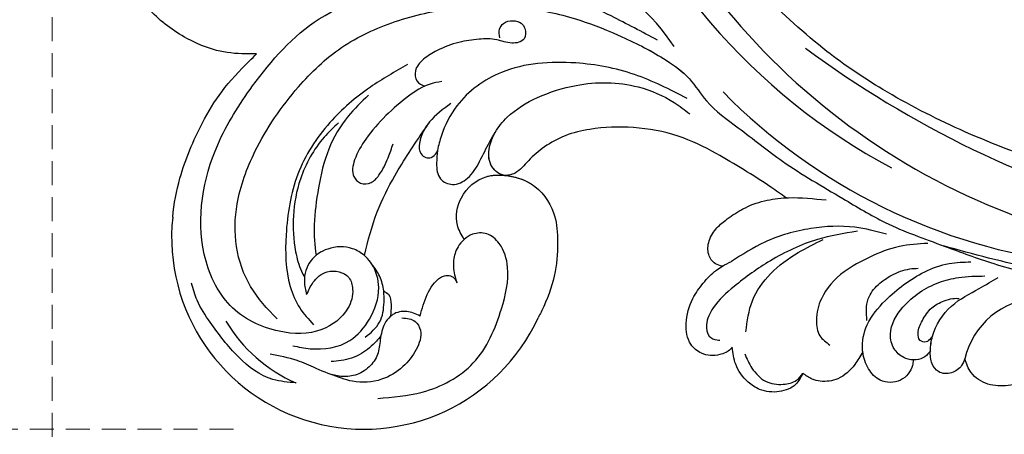
# Model space of a CAD drawing. Units: millimetres. Extents: x 707 to 4907, y 1912 to 3397.
# Drawn here: x 1329 to 1460, y 2284 to 2339 of the extents above; entities that cross this region are included whole.
import ezdxf

# ---------------------------------------------------------------- set-up
doc = ezdxf.new("R2010")
doc.units = ezdxf.units.MM
doc.linetypes.add('HIDDEN', pattern=[9.525, 6.35, -3.175])
doc.layers.add('A-04.尺寸標註', color=4, linetype='Continuous')
doc.layers.add('H-08.木作(細線)', color=8, linetype='Continuous')
doc.styles.add('新細明體', font='txt')
doc.dimstyles.new('5', dxfattribs={"dimtxt": 12.5, "dimasz": 3.75, "dimexe": 2.5, "dimexo": 2.5, "dimgap": 1.5, "dimtad": 2, "dimdec": 0, "dimtxsty": '新細明體', "dimblk": 'ARCHTICK', "dimcen": 5, "dimclrd": 8, "dimclre": 8, "dimclrt": 4, "dimadec": 0, "dimazin": 0, "dimtfac": 1, "dimtdec": 0, "dimtix": 1, "dimtmove": 2, "dimatfit": 3, "dimldrblk": 'OPEN90', "dimfxl": 1.25, "dimlwd": 9, "dimlwe": 9, "dimarcsym": 0})

# ---------------------------------------------------------------- blocks, each defined once
blk = doc.blocks.new('SE-21052L-d')
at = {"layer": 'H-08.木作(細線)', "ltscale": 0.2}
for centre, radius, start, end in [((16.07, 51.89), 91.04, 197.4765, 258.3598), ((7.62, 45.5), 83.32, 205.8717, 248.4713), ((7.62, 45.5), 83.32, 205.8717, 248.4713), ((-73.47, -35.67), 25.86, 39.1878, 73.6425), ((33.12, 102.48), 138.55, 240.0236, 261.4936), ((2.48, 35.9), 77.67, 231.1162, 269.7607), ((-0.06, -57.2), 10.44, 99.6195, 173.5177), ((-91.36, -49.1), 25.45, 180.5691, 341.7573), ((-92.11, -49.89), 20.32, 217.5061, 252.9343)]:
    blk.add_arc(centre, radius, start, end, dxfattribs=at)
for points, knots in [([(10.27, -30.76), (9.01, -30.61), (4.73, -30.1), (-3.63, -29), (-14.31, -26.2), (-24.6, -22.35), (-34.1, -17.44), (-42.43, -11.26), (-50.73, -4.3), (-57.8, 3.83), (-64.11, 12.3), (-68.39, 20.6), (-70.92, 28.49), (-72.78, 36.77), (-72.02, 46.03), (-69.93, 53.14), (-67.44, 55.7), (-67.08, 56.05)], [1.183486, 1.183486, 1.183486, 1.183486, 6.843507, 20.358205, 38.728875, 55.912928, 69.209018, 86.268603, 101.999296, 117.37136, 134.134601, 148.99092, 158.684581, 171.079114, 186.386777, 200.079456, 202.332566, 202.332566, 202.332566, 202.332566]), ([(10.27, -30.76), (9.01, -30.61), (4.73, -30.1), (-3.63, -29), (-14.31, -26.2), (-24.6, -22.35), (-34.1, -17.44), (-42.43, -11.26), (-50.73, -4.3), (-57.8, 3.83), (-64.11, 12.3), (-68.39, 20.6), (-70.92, 28.49), (-72.78, 36.77), (-72.02, 46.03), (-69.93, 53.14), (-67.44, 55.7), (-67.08, 56.05)], [1.183486, 1.183486, 1.183486, 1.183486, 6.843507, 20.358205, 38.728875, 55.912928, 69.209018, 86.268603, 101.999296, 117.37136, 134.134601, 148.99092, 158.684581, 171.079114, 186.386777, 200.079456, 202.332566, 202.332566, 202.332566, 202.332566]), ([(10.27, -30.76), (9.01, -30.61), (4.73, -30.1), (-3.63, -29), (-14.31, -26.2), (-24.6, -22.35), (-34.1, -17.44), (-42.43, -11.26), (-50.73, -4.3), (-57.8, 3.83), (-64.11, 12.3), (-68.39, 20.6), (-70.92, 28.49), (-72.78, 36.77), (-72.02, 46.03), (-69.93, 53.14), (-67.44, 55.7), (-67.08, 56.05)], [1.183486, 1.183486, 1.183486, 1.183486, 6.843507, 20.358205, 38.728875, 55.912928, 69.209018, 86.268603, 101.999296, 117.37136, 134.134601, 148.99092, 158.684581, 171.079114, 186.386777, 200.079456, 202.332566, 202.332566, 202.332566, 202.332566]), ([(-108.25, -26.61), (-109.55, -26.78), (-112.72, -27.14), (-117.91, -25.84), (-123.25, -22.72), (-127.37, -17.57), (-129.54, -11.46), (-129.46, -7.27), (-129.24, -5.36)], [1.052999, 1.052999, 1.052999, 1.052999, 6.874542, 15.238926, 24.315759, 34.000969, 44.021642, 52.517784, 52.517784, 52.517784, 52.517784]), ([(-108.25, -26.61), (-109.55, -26.78), (-112.72, -27.14), (-117.91, -25.84), (-123.25, -22.72), (-127.37, -17.57), (-129.54, -11.46), (-129.46, -7.27), (-129.24, -5.36)], [1.052999, 1.052999, 1.052999, 1.052999, 6.874542, 15.238926, 24.315759, 34.000969, 44.021642, 52.517784, 52.517784, 52.517784, 52.517784]), ([(-108.25, -26.61), (-109.55, -26.78), (-112.72, -27.14), (-117.91, -25.84), (-123.25, -22.72), (-127.37, -17.57), (-129.54, -11.46), (-129.46, -7.27), (-129.24, -5.36)], [1.052999, 1.052999, 1.052999, 1.052999, 6.874542, 15.238926, 24.315759, 34.000969, 44.021642, 52.517784, 52.517784, 52.517784, 52.517784]), ([(-98.01, -57.53), (-97.83, -56.96), (-97.4, -55.64), (-95.71, -53.73), (-92.74, -54.05), (-91.79, -56.44), (-92.28, -59.43), (-95.64, -62.64), (-101.69, -63.21), (-108.55, -60.75), (-113.88, -51.78), (-113.21, -40.62), (-107.97, -29.8), (-100.9, -19.57), (-87.39, -14.48), (-75.71, -14.06), (-68.97, -14.81), (-66.9, -15.04)], [0, 0, 0, 0, 1.787466, 4.171115, 7.106903, 8.71955, 11.32979, 15.806803, 21.448144, 28.787519, 36.408364, 51.00142, 60.062797, 72.568663, 87.132299, 101.231218, 107.470552, 107.470552, 107.470552, 107.470552]), ([(-98.01, -57.53), (-97.83, -56.96), (-97.4, -55.64), (-95.71, -53.73), (-92.74, -54.05), (-91.79, -56.44), (-92.28, -59.43), (-95.64, -62.64), (-101.69, -63.21), (-108.55, -60.75), (-113.88, -51.78), (-113.21, -40.62), (-107.97, -29.8), (-100.9, -19.57), (-87.39, -14.48), (-75.71, -14.06), (-68.97, -14.81), (-66.9, -15.04)], [0, 0, 0, 0, 1.787466, 4.171115, 7.106903, 8.71955, 11.32979, 15.806803, 21.448144, 28.787519, 36.408364, 51.00142, 60.062797, 72.568663, 87.132299, 101.231218, 107.470552, 107.470552, 107.470552, 107.470552]), ([(-55.71, -18.73), (-57.85, -17.89), (-62.81, -15.95), (-67.9, -14.25), (-70.85, -13.61)], [0, 0, 0, 0, 10.288593, 23.731388, 23.731388, 23.731388, 23.731388]), ([(-101.54, -61.19), (-102.98, -60), (-105.8, -57.57), (-108.3, -52.35), (-108.85, -46.08), (-106.95, -38.4), (-102.99, -30.9), (-97.41, -24.11), (-90.56, -20), (-82.58, -17.21), (-74.29, -16.18), (-66.69, -17.02), (-60.16, -18.81), (-55.03, -20.72), (-50.82, -23.09), (-48.06, -26.67), (-43.17, -29.28), (-36.94, -33.28), (-29.8, -36.33), (-22.44, -39.73), (-15.32, -41.34), (-7.76, -43.28), (-0.71, -44.11), (7.04, -44.45), (13.68, -44.33), (18.62, -44.37), (21.2, -44.69), (22.8, -45.89), (24.47, -45.42), (25.31, -44.32), (24.79, -42.8), (22.46, -42.37), (18.27, -43.57), (10.66, -43.23), (1.22, -43.43), (-7.71, -42.64), (-12.94, -41.8), (-14.97, -41.46)], [0, 0, 0, 0, 8.246768, 16.588405, 25.004942, 35.80148, 51.102996, 62.53475, 74.283446, 86.204232, 99.993534, 111.142209, 119.999693, 129.929281, 135.747189, 141.214736, 149.44661, 160.402362, 174.345444, 183.92633, 196.439119, 206.7614, 218.648939, 227.931557, 241.363257, 248.006511, 250.367665, 252.718494, 255.565278, 257.223494, 259.234687, 261.448415, 266.980454, 278.6872, 294.874226, 309.266146, 318.472123, 318.472123, 318.472123, 318.472123]), ([(-101.54, -61.19), (-102.98, -60), (-105.8, -57.57), (-108.3, -52.35), (-108.85, -46.08), (-106.95, -38.4), (-102.99, -30.9), (-97.41, -24.11), (-90.56, -20), (-82.58, -17.21), (-74.29, -16.18), (-66.69, -17.02), (-60.16, -18.81), (-55.04, -20.72), (-51.92, -22.47), (-50.94, -23.32)], [0, 0, 0, 0, 8.246768, 16.588405, 25.004942, 35.80148, 51.102996, 62.53475, 74.283446, 86.204232, 99.993534, 111.142209, 119.999693, 129.929281, 135.700853, 135.700853, 135.700853, 135.700853]), ([(-76.49, -20.8), (-76.6, -20.43), (-76.79, -19.75), (-76.22, -18.65), (-75.07, -18.27), (-73.9, -18.42), (-73.14, -19.31), (-73.02, -20.88), (-75.02, -21.55), (-76.93, -20.95), (-79.34, -21.29), (-81.94, -21.99), (-84.33, -23.2), (-86.2, -24.64), (-87.3, -26.21), (-86.89, -27.89), (-86.03, -28.2), (-85.61, -28.31)], [0, 0, 0, 0, 1.658203, 3.059572, 5.009876, 6.703587, 7.97091, 9.985096, 12.540545, 15.582319, 19.045558, 23.058977, 27.647182, 30.826663, 33.61862, 35.620354, 37.448745, 37.448745, 37.448745, 37.448745]), ([(-50.91, -25.95), (-53.32, -25.05), (-58.21, -23.22), (-66.76, -22.63), (-75.32, -24.2), (-80.98, -29.33), (-82.63, -33.78), (-82.93, -35.89), (-82.96, -36.57)], [0, 0, 0, 0, 11.379695, 23.171866, 37.88117, 48.826769, 55.448859, 58.484085, 58.484085, 58.484085, 58.484085]), ([(-88.21, -25.71), (-89.76, -26.86), (-93.23, -29.41), (-98.04, -34.56), (-101.56, -41.75), (-101.86, -49.55), (-101.04, -55.65), (-98.89, -59.45), (-97.37, -60.76), (-96.64, -61.39)], [0, 0, 0, 0, 5.786827, 12.909203, 20.968112, 29.136283, 36.015411, 39.118553, 41.987604, 41.987604, 41.987604, 41.987604]), ([(-75.66, -33.33), (-75.32, -32.55), (-73.97, -30.43), (-70.55, -27.85), (-64.93, -25.3), (-58.48, -24.62), (-53.28, -26.18), (-51.07, -27.51), (-50.34, -27.94)], [72.445338, 72.445338, 72.445338, 72.445338, 76.180593, 83.273015, 91.257756, 103.515589, 111.215607, 114.985048, 114.985048, 114.985048, 114.985048]), ([(-116.81, -49.36), (-116.87, -47.61), (-116.5, -43.2), (-114.83, -37.41), (-112.31, -31.84), (-109.94, -28.73), (-108.52, -26.95), (-108.25, -26.61)], [154.015127, 154.015127, 154.015127, 154.015127, 161.78847, 173.523685, 180.743425, 188.893524, 190.857083, 190.857083, 190.857083, 190.857083]), ([(-116.81, -49.36), (-116.87, -47.61), (-116.5, -43.2), (-114.83, -37.41), (-112.31, -31.84), (-109.94, -28.73), (-108.52, -26.95), (-108.25, -26.61)], [154.015127, 154.015127, 154.015127, 154.015127, 161.78847, 173.523685, 180.743425, 188.893524, 190.857083, 190.857083, 190.857083, 190.857083]), ([(-116.81, -49.36), (-116.87, -47.61), (-116.5, -43.2), (-114.83, -37.41), (-112.31, -31.84), (-109.94, -28.73), (-108.52, -26.95), (-108.25, -26.61)], [154.015127, 154.015127, 154.015127, 154.015127, 161.78847, 173.523685, 180.743425, 188.893524, 190.857083, 190.857083, 190.857083, 190.857083]), ([(-83.44, -27.46), (-83.95, -27.6), (-85.52, -28.05), (-87.83, -29.99), (-90.38, -32.74), (-92.51, -35.87), (-93.8, -38.67), (-94.01, -41.13), (-92.6, -42.26), (-91.1, -41.95), (-90.03, -40.4), (-89.36, -38.51), (-89.05, -37.01), (-88.93, -36.37)], [0, 0, 0, 0, 1.583511, 4.867479, 8.821277, 12.897589, 16.054473, 18.259413, 19.495925, 20.883, 22.294456, 24.931076, 26.890312, 26.890312, 26.890312, 26.890312]), ([(-92.91, -30.35), (-93.74, -31.35), (-95.64, -33.65), (-97.58, -38.09), (-98.14, -43.18), (-98.22, -47.97), (-97.72, -50.93), (-97.37, -52.24)], [0, 0, 0, 0, 5.751799, 13.267554, 21.137238, 28.473612, 34.491768, 34.491768, 34.491768, 34.491768]), ([(-81.95, -30.22), (-82.87, -31.07), (-84.55, -32.64), (-85.61, -35.28), (-85.36, -37.22), (-84.44, -37.77), (-83.59, -37.65), (-83.1, -37.1), (-82.99, -36.68), (-82.96, -36.57)], [0, 0, 0, 0, 3.709203, 6.835356, 8.258832, 9.051847, 9.757105, 10.694104, 11.041821, 11.041821, 11.041821, 11.041821]), ([(-81.95, -30.22), (-82.87, -31.07), (-84.1, -32.22), (-84.9, -33.69), (-85.06, -34.09)], [0, 0, 0, 0, 5.509532, 7.426267, 7.426267, 7.426267, 7.426267]), ([(-36.38, -37.53), (-37.1, -37.13), (-39.08, -36.04), (-42.39, -34.47), (-46.64, -32.52), (-51.62, -30.77), (-57.47, -30.38), (-62.5, -31.14), (-66.39, -32.54), (-68.94, -34.36), (-70.85, -36.39), (-72.03, -38.39), (-74.14, -39.14), (-76.08, -37.74), (-76.33, -35.43), (-75.93, -33.98), (-75.66, -33.33)], [0.901972, 0.901972, 0.901972, 0.901972, 4.583952, 10.978698, 17.185396, 25.439982, 34.358348, 42.977377, 47.96308, 52.634568, 56.796263, 60.372045, 62.663519, 65.901049, 69.331149, 72.445338, 72.445338, 72.445338, 72.445338]), ([(-36.38, -37.53), (-37.1, -37.13), (-39.08, -36.04), (-42.39, -34.47), (-46.64, -32.52), (-51.62, -30.77), (-57.47, -30.38), (-62.5, -31.14), (-66.39, -32.54), (-68.94, -34.36), (-70.85, -36.39), (-72.03, -38.39), (-74.14, -39.14), (-76.08, -37.74), (-76.33, -35.43), (-75.93, -33.98), (-75.66, -33.33)], [0.901972, 0.901972, 0.901972, 0.901972, 4.583952, 10.978698, 17.185396, 25.439982, 34.358348, 42.977377, 47.96308, 52.634568, 56.796263, 60.372045, 62.663519, 65.901049, 69.331149, 72.445338, 72.445338, 72.445338, 72.445338]), ([(-36.38, -37.53), (-37.1, -37.13), (-39.08, -36.04), (-42.39, -34.47), (-46.64, -32.52), (-51.62, -30.77), (-57.47, -30.38), (-62.5, -31.14), (-66.39, -32.54), (-68.94, -34.36), (-70.85, -36.39), (-71.89, -38.15), (-72.86, -38.64), (-73.1, -38.72)], [0.901972, 0.901972, 0.901972, 0.901972, 4.583952, 10.978698, 17.185396, 25.439982, 34.358348, 42.977377, 47.96308, 52.634568, 56.796263, 60.372045, 61.45322, 61.45322, 61.45322, 61.45322]), ([(-82.96, -36.57), (-82.98, -37.13), (-82.95, -38.42), (-82.52, -40.42), (-80.29, -41.13), (-78.28, -39.76), (-77.19, -37.34), (-76.46, -35.09), (-75.85, -33.76), (-75.66, -33.33)], [58.484085, 58.484085, 58.484085, 58.484085, 60.971042, 64.165361, 66.721347, 69.910306, 73.999137, 78.401994, 80.50052, 80.50052, 80.50052, 80.50052]), ([(-82.96, -36.57), (-82.98, -37.13), (-82.95, -38.42), (-82.52, -40.42), (-80.29, -41.13), (-78.28, -39.76), (-77.19, -37.34), (-76.46, -35.09), (-75.85, -33.76), (-75.66, -33.33)], [58.484085, 58.484085, 58.484085, 58.484085, 60.971042, 64.165361, 66.721347, 69.910306, 73.999137, 78.401994, 80.50052, 80.50052, 80.50052, 80.50052]), ([(-82.96, -36.57), (-82.98, -37.13), (-82.95, -38.42), (-82.52, -40.42), (-80.29, -41.13), (-78.28, -39.76), (-77.19, -37.34), (-76.46, -35.09), (-75.85, -33.76), (-75.66, -33.33)], [58.484085, 58.484085, 58.484085, 58.484085, 60.971042, 64.165361, 66.721347, 69.910306, 73.999137, 78.401994, 80.50052, 80.50052, 80.50052, 80.50052]), ([(-74.35, -38.75), (-74.91, -38.57), (-76.09, -37.59), (-76.33, -35.43), (-75.93, -33.98), (-75.66, -33.33)], [63.331192, 63.331192, 63.331192, 63.331192, 65.901049, 69.331149, 72.445338, 72.445338, 72.445338, 72.445338]), ([(-96.42, -34.43), (-97, -35.13), (-98.94, -37.45), (-100.8, -41.91), (-101.12, -47.31), (-100.44, -51.43), (-99.39, -54.04), (-98.72, -55.03), (-98.55, -55.27)], [0, 0, 0, 0, 4.008709, 13.477984, 20.83802, 27.909587, 31.9186, 33.229663, 33.229663, 33.229663, 33.229663]), ([(-91.01, -51.52), (-90.75, -49.52), (-90.23, -45.76), (-88.07, -39.93), (-86.16, -36.22), (-85.06, -34.09)], [0.728491, 0.728491, 0.728491, 0.728491, 9.670646, 17.587441, 28.265572, 28.265572, 28.265572, 28.265572]), ([(-91.01, -51.52), (-90.75, -49.52), (-90.23, -45.76), (-88.07, -39.93), (-86.16, -36.22), (-85.06, -34.09)], [0.728491, 0.728491, 0.728491, 0.728491, 9.670646, 17.587441, 28.265572, 28.265572, 28.265572, 28.265572]), ([(-91.01, -51.52), (-90.75, -49.52), (-90.23, -45.76), (-88.07, -39.93), (-86.16, -36.22), (-85.06, -34.09)], [0.728491, 0.728491, 0.728491, 0.728491, 9.670646, 17.587441, 28.265572, 28.265572, 28.265572, 28.265572]), ([(-85.06, -34.09), (-85.3, -34.66), (-85.55, -35.75), (-85.36, -37.22), (-84.44, -37.77), (-83.59, -37.65), (-83.1, -37.1), (-82.99, -36.68), (-82.96, -36.57)], [7.426267, 7.426267, 7.426267, 7.426267, 10.15302, 12.267405, 13.445324, 14.492892, 15.884681, 16.401168, 16.401168, 16.401168, 16.401168]), ([(-85.06, -34.09), (-85.3, -34.66), (-85.55, -35.75), (-85.36, -37.22), (-84.44, -37.77), (-83.59, -37.65), (-83.1, -37.1), (-82.99, -36.68), (-82.96, -36.57)], [7.426267, 7.426267, 7.426267, 7.426267, 10.15302, 12.267405, 13.445324, 14.492892, 15.884681, 16.401168, 16.401168, 16.401168, 16.401168]), ([(-43.73, -47.5), (-44.06, -47.47), (-44.89, -47.34), (-45.95, -46.14), (-45.99, -44.26), (-45.17, -42.51), (-43.66, -41.05), (-41.82, -39.45), (-39.28, -38.19), (-37.34, -37.69), (-36.38, -37.53)], [0.369686, 0.369686, 0.369686, 0.369686, 1.852608, 4.061523, 6.76856, 9.778302, 12.440145, 16.076958, 20.602571, 24.937885, 24.937885, 24.937885, 24.937885]), ([(-43.73, -47.5), (-44.06, -47.47), (-44.89, -47.34), (-45.95, -46.14), (-45.99, -44.26), (-45.17, -42.51), (-43.66, -41.05), (-41.82, -39.45), (-39.28, -38.19), (-37.34, -37.69), (-36.38, -37.53)], [0.369686, 0.369686, 0.369686, 0.369686, 1.852608, 4.061523, 6.76856, 9.778302, 12.440145, 16.076958, 20.602571, 24.937885, 24.937885, 24.937885, 24.937885]), ([(-43.73, -47.5), (-44.06, -47.47), (-44.89, -47.34), (-45.95, -46.14), (-45.99, -44.26), (-45.17, -42.51), (-43.66, -41.05), (-41.82, -39.45), (-39.28, -38.19), (-37.34, -37.69), (-36.38, -37.53)], [0.369686, 0.369686, 0.369686, 0.369686, 1.852608, 4.061523, 6.76856, 9.778302, 12.440145, 16.076958, 20.602571, 24.937885, 24.937885, 24.937885, 24.937885]), ([(-36.38, -37.53), (-36.28, -37.52), (-34.53, -37.24), (-32.75, -37.23), (-31.07, -37.21)], [24.937885, 24.937885, 24.937885, 24.937885, 25.375609, 32.842785, 32.842785, 32.842785, 32.842785]), ([(-78.13, -47.88), (-78.55, -47.31), (-79.71, -45.74), (-79.47, -42.05), (-76.88, -39.19), (-73.35, -38.68), (-69.63, -39.31), (-66.6, -42.47), (-65.7, -46.65), (-65.44, -50.9), (-66.26, -54.5), (-66.99, -56.55), (-67.2, -57.07)], [0, 0, 0, 0, 3.104158, 8.537111, 14.927731, 18.53282, 24.021804, 31.232935, 36.300478, 42.878333, 50.065661, 52.555377, 52.555377, 52.555377, 52.555377]), ([(-78.13, -47.88), (-78.55, -47.31), (-79.71, -45.74), (-79.47, -42.05), (-76.88, -39.19), (-73.35, -38.68), (-69.63, -39.31), (-66.6, -42.47), (-65.7, -46.65), (-65.44, -50.9), (-66.26, -54.5), (-66.99, -56.55), (-67.2, -57.07)], [0, 0, 0, 0, 3.104158, 8.537111, 14.927731, 18.53282, 24.021804, 31.232935, 36.300478, 42.878333, 50.065661, 52.555377, 52.555377, 52.555377, 52.555377]), ([(-78.13, -47.88), (-78.55, -47.31), (-79.71, -45.74), (-79.47, -42.05), (-77.01, -39.34), (-74.97, -38.92), (-74.33, -38.87)], [0, 0, 0, 0, 3.104158, 8.537111, 14.927731, 17.722531, 17.722531, 17.722531, 17.722531]), ([(-73.08, -38.85), (-72.06, -38.91), (-69.45, -39.49), (-66.6, -42.47), (-65.7, -46.65), (-65.44, -50.9), (-66.26, -54.5), (-66.99, -56.55), (-67.2, -57.07)], [19.566051, 19.566051, 19.566051, 19.566051, 24.021804, 31.232935, 36.300478, 42.878333, 50.065661, 52.555377, 52.555377, 52.555377, 52.555377]), ([(-22.65, -40.78), (-24.07, -40.58), (-27.41, -40.12), (-32.9, -41.03), (-38.31, -43.24), (-41.29, -45.65), (-42.62, -46.73)], [0, 0, 0, 0, 4.269432, 10.075473, 16.455239, 21.555876, 21.555876, 21.555876, 21.555876]), ([(-26.51, -40.85), (-28.24, -41.35), (-32.18, -42.47), (-37.38, -45.73), (-41.49, -49.46), (-44.25, -52.57), (-45.13, -55.11), (-44.67, -56.99), (-43.57, -57.31), (-43.07, -57.28), (-42.95, -57.28)], [0, 0, 0, 0, 5.396245, 12.24441, 18.131179, 22.092165, 24.514729, 26.031868, 27.199217, 27.549766, 27.549766, 27.549766, 27.549766]), ([(-26.51, -40.85), (-28.24, -41.35), (-32.18, -42.47), (-37.38, -45.73), (-41.49, -49.46), (-44.25, -52.57), (-45.13, -55.11), (-44.67, -56.99), (-43.57, -57.31), (-43.07, -57.28), (-42.95, -57.28)], [0, 0, 0, 0, 5.396245, 12.24441, 18.131179, 22.092165, 24.514729, 26.031868, 27.199217, 27.549766, 27.549766, 27.549766, 27.549766]), ([(-17.06, -41.39), (-18.31, -41.6), (-20.95, -42.04), (-24.45, -44), (-27.98, -46.36), (-30.33, -49.65), (-30.74, -52.89), (-30.11, -55.27), (-28.93, -55.94), (-28.39, -56.25)], [0, 0, 0, 0, 3.779524, 7.961502, 11.884691, 16.539555, 19.459391, 21.556515, 23.378988, 23.378988, 23.378988, 23.378988]), ([(-17.06, -41.39), (-18.31, -41.6), (-20.95, -42.04), (-24.45, -44), (-27.98, -46.36), (-30.33, -49.65), (-30.74, -52.89), (-30.11, -55.27), (-28.93, -55.94), (-28.39, -56.25)], [0, 0, 0, 0, 3.779524, 7.961502, 11.884691, 16.539555, 19.459391, 21.556515, 23.378988, 23.378988, 23.378988, 23.378988]), ([(-39.65, -55.76), (-39.63, -54.35), (-39.6, -51.48), (-37.41, -47.5), (-34.25, -44.66), (-31.93, -43.14), (-30.89, -42.46)], [0, 0, 0, 0, 4.187738, 8.499962, 13.11732, 16.840416, 16.840416, 16.840416, 16.840416]), ([(-23.97, -56.66), (-23.99, -56.56), (-24.25, -55.37), (-24.01, -52.7), (-21.4, -48.79), (-18.01, -45.56), (-14.16, -43.58), (-12.05, -43.3), (-11.09, -43.17)], [15.771874, 15.771874, 15.771874, 15.771874, 16.189839, 21.175643, 27.147636, 36.725687, 41.822292, 46.126732, 46.126732, 46.126732, 46.126732]), ([(-23.91, -52.44), (-24.08, -51.47), (-24.4, -49.72), (-23.06, -47.5), (-21.28, -45.99), (-19.51, -45.06), (-18.31, -44.86), (-17.94, -44.8)], [0, 0, 0, 0, 2.851245, 5.152099, 7.342459, 9.864089, 10.99241, 10.99241, 10.99241, 10.99241]), ([(-17.21, -56.95), (-17.65, -56.98), (-18.67, -56.81), (-20.1, -55.81), (-21, -53.24), (-19.27, -49.38), (-16.01, -46.64), (-12.24, -45.22), (-10.19, -44.96), (-9.04, -44.81)], [3.987995, 3.987995, 3.987995, 3.987995, 5.90725, 8.455809, 11.378668, 17.254079, 25.84593, 29.846398, 35.026891, 35.026891, 35.026891, 35.026891]), ([(-15.09, -55.48), (-15.09, -55.48), (-15.15, -54.83), (-15.07, -52.6), (-13.36, -49.05), (-9.96, -46.86), (-8.06, -45.38), (-7.3, -44.79)], [11.026792, 11.026792, 11.026792, 11.026792, 11.053441, 13.920307, 20.951231, 27.40262, 31.692464, 31.692464, 31.692464, 31.692464]), ([(-87.09, -70.12), (-85.14, -69.73), (-80.64, -68.85), (-74.2, -64.45), (-72.12, -57.3), (-71.47, -51.59), (-72.94, -48.03), (-75.11, -46.58), (-76.98, -46.88), (-77.84, -47.55), (-78.13, -47.88)], [0, 0, 0, 0, 8.839558, 20.413303, 32.430845, 40.711372, 45.66368, 48.757656, 51.558589, 53.463818, 53.463818, 53.463818, 53.463818]), ([(-78.13, -47.88), (-78.41, -48.2), (-79, -49.12), (-79.35, -50.91), (-78.93, -52.53), (-78.54, -53.45), (-78.43, -53.7)], [53.463818, 53.463818, 53.463818, 53.463818, 55.322468, 58.150144, 61.379058, 62.603276, 62.603276, 62.603276, 62.603276]), ([(-78.13, -47.88), (-78.41, -48.2), (-79, -49.12), (-79.35, -50.91), (-78.93, -52.53), (-78.54, -53.45), (-78.43, -53.7)], [53.463818, 53.463818, 53.463818, 53.463818, 55.322468, 58.150144, 61.379058, 62.603276, 62.603276, 62.603276, 62.603276]), ([(-78.13, -47.88), (-78.41, -48.2), (-79, -49.12), (-79.35, -50.91), (-78.93, -52.53), (-78.54, -53.45), (-78.43, -53.7)], [53.463818, 53.463818, 53.463818, 53.463818, 55.322468, 58.150144, 61.379058, 62.603276, 62.603276, 62.603276, 62.603276]), ([(-41.22, -58.02), (-41.27, -58.11), (-41.62, -58.64), (-42.96, -59.43), (-45.03, -59.55), (-47.14, -58.18), (-47.86, -55.37), (-47.4, -52.45), (-46.05, -49.99), (-44.86, -48.41), (-43.98, -47.69), (-43.73, -47.5)], [2.176905, 2.176905, 2.176905, 2.176905, 2.663472, 5.067219, 8.660042, 11.397156, 15.562634, 20.685931, 24.321733, 27.960173, 29.391805, 29.391805, 29.391805, 29.391805]), ([(-41.22, -58.02), (-41.27, -58.11), (-41.62, -58.64), (-42.96, -59.43), (-45.03, -59.55), (-47.14, -58.18), (-47.86, -55.37), (-47.4, -52.45), (-46.05, -49.99), (-44.86, -48.41), (-43.98, -47.69), (-43.73, -47.5)], [2.176905, 2.176905, 2.176905, 2.176905, 2.663472, 5.067219, 8.660042, 11.397156, 15.562634, 20.685931, 24.321733, 27.960173, 29.391805, 29.391805, 29.391805, 29.391805]), ([(-41.22, -58.02), (-41.27, -58.11), (-41.62, -58.64), (-42.96, -59.43), (-45.03, -59.55), (-47.14, -58.18), (-47.86, -55.37), (-47.4, -52.45), (-46.05, -49.99), (-44.86, -48.41), (-43.98, -47.69), (-43.73, -47.5)], [2.176905, 2.176905, 2.176905, 2.176905, 2.663472, 5.067219, 8.660042, 11.397156, 15.562634, 20.685931, 24.321733, 27.960173, 29.391805, 29.391805, 29.391805, 29.391805]), ([(-15.01, -53.49), (-15.09, -53.6), (-15.16, -53.71), (-15.23, -53.82), (-15.39, -54.05), (-15.71, -54.53), (-16.79, -54.37), (-17.11, -53.04), (-16.61, -51.52), (-15.74, -49.75), (-14.27, -48.77), (-13.05, -48.22), (-12.37, -48.17), (-12.08, -48.15)], [-0.544099, -0.544099, -0.544099, -0.544099, 0, 0, 0, 1.191422, 2.408115, 3.862672, 6.494977, 9.597994, 12.389445, 14.185139, 15.443778, 15.443778, 15.443778, 15.443778]), ([(-91.01, -51.52), (-91.51, -51.18), (-93.1, -50.46), (-95.88, -50.88), (-98.29, -52.88), (-98.76, -55.53), (-98.22, -56.97), (-98.01, -57.53)], [30.638455, 30.638455, 30.638455, 30.638455, 33.291529, 38.195866, 42.279439, 46.499793, 49.114181, 49.114181, 49.114181, 49.114181]), ([(-91.01, -51.52), (-91.51, -51.18), (-93.1, -50.46), (-95.88, -50.88), (-98.29, -52.88), (-98.76, -55.53), (-98.22, -56.97), (-98.01, -57.53)], [30.638455, 30.638455, 30.638455, 30.638455, 33.291529, 38.195866, 42.279439, 46.499793, 49.114181, 49.114181, 49.114181, 49.114181]), ([(-89.89, -52.54), (-89.96, -52.46), (-90.29, -52.08), (-90.68, -51.74), (-91.01, -51.52)], [28.425788, 28.425788, 28.425788, 28.425788, 28.898393, 30.638455, 30.638455, 30.638455, 30.638455]), ([(-89.89, -52.54), (-89.96, -52.46), (-90.29, -52.08), (-90.68, -51.74), (-91.01, -51.52)], [28.425788, 28.425788, 28.425788, 28.425788, 28.898393, 30.638455, 30.638455, 30.638455, 30.638455]), ([(-89.89, -52.54), (-89.96, -52.46), (-90.29, -52.08), (-90.68, -51.74), (-91.01, -51.52)], [28.425788, 28.425788, 28.425788, 28.425788, 28.898393, 30.638455, 30.638455, 30.638455, 30.638455]), ([(0.89, -52), (1.01, -52.4), (1.41, -53.75), (0.68, -56.19), (-1.59, -58.07), (-4.25, -58.95), (-7.03, -59.24), (-9.44, -58.06), (-10.14, -56.63), (-10.43, -56.02)], [0, 0, 0, 0, 1.251083, 4.183362, 6.938625, 9.816232, 12.481141, 15.172528, 17.175337, 17.175337, 17.175337, 17.175337]), ([(0.89, -52), (1.01, -52.4), (1.41, -53.75), (0.68, -56.19), (-1.59, -58.07), (-4.25, -58.95), (-7.03, -59.24), (-9.44, -58.06), (-10.14, -56.63), (-10.43, -56.02)], [0, 0, 0, 0, 1.251083, 4.183362, 6.938625, 9.816232, 12.481141, 15.172528, 17.175337, 17.175337, 17.175337, 17.175337]), ([(0.89, -52), (1.01, -52.4), (1.41, -53.75), (0.68, -56.19), (-1.59, -58.07), (-4.25, -58.95), (-7.03, -59.24), (-9.44, -58.06), (-10.14, -56.63), (-10.43, -56.02)], [0, 0, 0, 0, 1.251083, 4.183362, 6.938625, 9.816232, 12.481141, 15.172528, 17.175337, 17.175337, 17.175337, 17.175337]), ([(-99.07, -64.48), (-98.29, -64.55), (-95.74, -64.78), (-91.65, -63.68), (-89.09, -59.75), (-88.18, -55.88), (-89.2, -53.39), (-89.89, -52.54)], [0, 0, 0, 0, 3.498319, 11.462753, 17.149396, 23.616232, 28.425788, 28.425788, 28.425788, 28.425788]), ([(-87.93, -55.89), (-88.08, -55.23), (-88.54, -54), (-89.44, -53.02), (-89.89, -52.54)], [10.279814, 10.279814, 10.279814, 10.279814, 13.242101, 16.138846, 16.138846, 16.138846, 16.138846]), ([(-87.93, -55.89), (-88.08, -55.23), (-88.54, -54), (-89.44, -53.02), (-89.89, -52.54)], [10.279814, 10.279814, 10.279814, 10.279814, 13.242101, 16.138846, 16.138846, 16.138846, 16.138846]), ([(-87.93, -55.89), (-88.08, -55.23), (-88.54, -54), (-89.44, -53.02), (-89.89, -52.54)], [10.279814, 10.279814, 10.279814, 10.279814, 13.242101, 16.138846, 16.138846, 16.138846, 16.138846]), ([(-82.75, -58.64), (-82.6, -57.65), (-82.31, -55.73), (-81.31, -53.66), (-80.11, -52.88), (-79.36, -52.83), (-78.71, -53.17), (-78.51, -53.55), (-78.43, -53.7)], [0, 0, 0, 0, 3.017416, 5.873121, 6.436805, 7.239057, 8.004935, 8.507893, 8.507893, 8.507893, 8.507893]), ([(-82.75, -58.64), (-82.6, -57.65), (-82.31, -55.73), (-81.31, -53.66), (-80.11, -52.88), (-79.36, -52.83), (-78.71, -53.17), (-78.51, -53.55), (-78.43, -53.7)], [0, 0, 0, 0, 3.017416, 5.873121, 6.436805, 7.239057, 8.004935, 8.507893, 8.507893, 8.507893, 8.507893]), ([(-82.75, -58.64), (-82.6, -57.65), (-82.31, -55.73), (-81.31, -53.66), (-80.11, -52.88), (-79.36, -52.83), (-78.71, -53.17), (-78.51, -53.55), (-78.43, -53.7)], [0, 0, 0, 0, 3.017416, 5.873121, 6.436805, 7.239057, 8.004935, 8.507893, 8.507893, 8.507893, 8.507893]), ([(-15.09, -55.48), (-15.09, -55.48), (-15.15, -54.83), (-15.12, -54.16), (-15.02, -53.51), (-15.01, -53.49)], [11.026792, 11.026792, 11.026792, 11.026792, 11.053441, 13.920307, 13.99143, 13.99143, 13.99143, 13.99143]), ([(-15.09, -55.48), (-15.09, -55.48), (-15.15, -54.83), (-15.12, -54.16), (-15.02, -53.51), (-15.01, -53.49)], [11.026792, 11.026792, 11.026792, 11.026792, 11.053441, 13.920307, 13.99143, 13.99143, 13.99143, 13.99143]), ([(-89.66, -62.26), (-88.99, -61.57), (-87.68, -60.21), (-87.63, -57.79), (-87.82, -56.37), (-87.93, -55.89)], [0, 0, 0, 0, 4.102989, 8.133918, 10.279814, 10.279814, 10.279814, 10.279814]), ([(-87.93, -55.89), (-87.68, -55.99), (-86.98, -56.29), (-86.7, -57.66), (-86.64, -58.65), (-86.67, -59.15)], [0.067645, 0.067645, 0.067645, 0.067645, 1.206698, 3.358467, 5.613061, 5.613061, 5.613061, 5.613061]), ([(-87.93, -55.89), (-87.68, -55.99), (-86.98, -56.29), (-86.7, -57.66), (-86.64, -58.65), (-86.67, -59.15)], [0.067645, 0.067645, 0.067645, 0.067645, 1.206698, 3.358467, 5.613061, 5.613061, 5.613061, 5.613061]), ([(-87.93, -55.89), (-87.68, -55.99), (-86.98, -56.29), (-86.7, -57.66), (-86.64, -58.65), (-86.67, -59.15)], [0.067645, 0.067645, 0.067645, 0.067645, 1.206698, 3.358467, 5.613061, 5.613061, 5.613061, 5.613061]), ([(-15.09, -55.48), (-15.28, -55.79), (-15.68, -56.46), (-16.54, -56.86), (-17.08, -56.94), (-17.21, -56.95)], [0, 0, 0, 0, 1.576291, 3.399948, 3.987995, 3.987995, 3.987995, 3.987995]), ([(-15.09, -55.48), (-15.28, -55.79), (-15.68, -56.46), (-16.54, -56.86), (-17.08, -56.94), (-17.21, -56.95)], [0, 0, 0, 0, 1.576291, 3.399948, 3.987995, 3.987995, 3.987995, 3.987995]), ([(-15.09, -55.48), (-15.28, -55.79), (-15.68, -56.46), (-16.54, -56.86), (-17.08, -56.94), (-17.21, -56.95)], [0, 0, 0, 0, 1.576291, 3.399948, 3.987995, 3.987995, 3.987995, 3.987995]), ([(-10.43, -56.02), (-10.52, -56.34), (-10.74, -57.19), (-11.91, -58.24), (-13.68, -58.38), (-14.86, -57.1), (-15.05, -56.07), (-15.09, -55.48)], [0, 0, 0, 0, 1.441043, 3.900709, 6.459888, 8.434693, 11.026792, 11.026792, 11.026792, 11.026792]), ([(-10.43, -56.02), (-10.52, -56.34), (-10.74, -57.19), (-11.91, -58.24), (-13.68, -58.38), (-14.86, -57.1), (-15.05, -56.07), (-15.09, -55.48)], [0, 0, 0, 0, 1.441043, 3.900709, 6.459888, 8.434693, 11.026792, 11.026792, 11.026792, 11.026792]), ([(-10.43, -56.02), (-10.52, -56.34), (-10.74, -57.19), (-11.91, -58.24), (-13.68, -58.38), (-14.86, -57.1), (-15.05, -56.07), (-15.09, -55.48)], [0, 0, 0, 0, 1.441043, 3.900709, 6.459888, 8.434693, 11.026792, 11.026792, 11.026792, 11.026792]), ([(-23.97, -56.66), (-24.23, -57.26), (-24.88, -58.75), (-26.53, -60.69), (-28.7, -61.24), (-30.34, -61.04), (-31.1, -60.62), (-31.53, -60.38)], [0, 0, 0, 0, 1.970186, 4.897241, 7.239208, 8.350594, 9.803507, 9.803507, 9.803507, 9.803507]), ([(-23.97, -56.66), (-24.23, -57.26), (-24.88, -58.75), (-26.53, -60.69), (-28.7, -61.24), (-30.34, -61.04), (-31.1, -60.62), (-31.53, -60.38)], [0, 0, 0, 0, 1.970186, 4.897241, 7.239208, 8.350594, 9.803507, 9.803507, 9.803507, 9.803507]), ([(-23.97, -56.66), (-24.23, -57.26), (-24.88, -58.75), (-26.53, -60.69), (-28.7, -61.24), (-30.34, -61.04), (-31.1, -60.62), (-31.53, -60.38)], [0, 0, 0, 0, 1.970186, 4.897241, 7.239208, 8.350594, 9.803507, 9.803507, 9.803507, 9.803507]), ([(-17.21, -56.95), (-17.2, -57.19), (-17.16, -58.27), (-18.4, -60.17), (-21.22, -60.51), (-23.12, -58.82), (-23.78, -57.42), (-23.97, -56.66)], [0.264512, 0.264512, 0.264512, 0.264512, 1.324795, 5.07464, 9.055045, 12.26927, 15.771874, 15.771874, 15.771874, 15.771874]), ([(-17.21, -56.95), (-17.2, -57.19), (-17.16, -58.27), (-18.4, -60.17), (-21.22, -60.51), (-23.12, -58.82), (-23.78, -57.42), (-23.97, -56.66)], [0.264512, 0.264512, 0.264512, 0.264512, 1.324795, 5.07464, 9.055045, 12.26927, 15.771874, 15.771874, 15.771874, 15.771874]), ([(-17.21, -56.95), (-17.2, -57.19), (-17.16, -58.27), (-18.4, -60.17), (-21.22, -60.51), (-23.12, -58.82), (-23.78, -57.42), (-23.97, -56.66)], [0.264512, 0.264512, 0.264512, 0.264512, 1.324795, 5.07464, 9.055045, 12.26927, 15.771874, 15.771874, 15.771874, 15.771874]), ([(-98.07, -69.31), (-99.12, -69.35), (-102, -69.46), (-106.38, -66.84), (-109.73, -63.31), (-112.31, -60.32), (-113.02, -58.52), (-113.31, -57.79)], [0, 0, 0, 0, 3.091286, 8.547936, 14.466511, 17.865518, 20.224574, 20.224574, 20.224574, 20.224574]), ([(-82.75, -58.64), (-83.36, -58.44), (-84.57, -58.04), (-86.02, -58.51), (-86.58, -59.05), (-86.67, -59.15)], [0, 0, 0, 0, 2.790218, 5.594114, 6.200559, 6.200559, 6.200559, 6.200559]), ([(-82.75, -58.64), (-83.36, -58.44), (-84.57, -58.04), (-86.02, -58.51), (-86.58, -59.05), (-86.67, -59.15)], [0, 0, 0, 0, 2.790218, 5.594114, 6.200559, 6.200559, 6.200559, 6.200559]), ([(-82.75, -58.64), (-83.36, -58.44), (-84.57, -58.04), (-86.02, -58.51), (-86.58, -59.05), (-86.67, -59.15)], [0, 0, 0, 0, 2.790218, 5.594114, 6.200559, 6.200559, 6.200559, 6.200559]), ([(-31.53, -60.38), (-31.73, -60.93), (-32.22, -62.25), (-34.4, -63.36), (-36.75, -63.39), (-38.96, -62.26), (-40.6, -60.45), (-41.05, -58.77), (-41.22, -58.02)], [0, 0, 0, 0, 2.566235, 6.108833, 9.997454, 12.675474, 16.973802, 20.376757, 20.376757, 20.376757, 20.376757]), ([(-31.53, -60.38), (-31.73, -60.93), (-32.22, -62.25), (-34.4, -63.36), (-36.75, -63.39), (-38.96, -62.26), (-40.6, -60.45), (-41.05, -58.77), (-41.22, -58.02)], [0, 0, 0, 0, 2.566235, 6.108833, 9.997454, 12.675474, 16.973802, 20.376757, 20.376757, 20.376757, 20.376757]), ([(-31.53, -60.38), (-31.73, -60.93), (-32.22, -62.25), (-34.4, -63.36), (-36.75, -63.39), (-38.96, -62.26), (-40.6, -60.45), (-41.05, -58.77), (-41.22, -58.02)], [0, 0, 0, 0, 2.566235, 6.108833, 9.997454, 12.675474, 16.973802, 20.376757, 20.376757, 20.376757, 20.376757]), ([(-39.47, -58.68), (-39.12, -59.29), (-38.34, -60.62), (-36.44, -62.24), (-34.1, -62.27), (-32.27, -61.64), (-31.74, -60.74), (-31.53, -60.38)], [0, 0, 0, 0, 2.130706, 4.643287, 7.010409, 8.854081, 10.081256, 10.081256, 10.081256, 10.081256]), ([(-86.67, -59.15), (-86.94, -59.44), (-87.53, -60.45), (-87.68, -62.27), (-87.6, -64.37), (-88.62, -66.24), (-90.27, -67.51), (-92.81, -67.99), (-95.44, -67.18), (-98.55, -66.17), (-100.69, -66.03), (-101.92, -65.95)], [6.200559, 6.200559, 6.200559, 6.200559, 7.925105, 11.247529, 14.203145, 17.127943, 20.355952, 23.173676, 28.296398, 32.344453, 37.779334, 37.779334, 37.779334, 37.779334]), ([(-85.11, -59.17), (-84.47, -59.14), (-83.34, -59.1), (-82.1, -60.86), (-82.68, -63.27), (-84.18, -65.77), (-86.9, -67.9), (-90.43, -68.51), (-92.68, -67.91), (-93.69, -67.65)], [0, 0, 0, 0, 1.796018, 3.158169, 5.752826, 8.639348, 11.920115, 15.768709, 18.872151, 18.872151, 18.872151, 18.872151]), ([(-87.62, -61.85), (-87.78, -62.1), (-88.44, -63.09), (-89.86, -64.65), (-91.98, -65.66), (-93.35, -65.9), (-93.79, -65.97)], [9.896065, 9.896065, 9.896065, 9.896065, 11.175538, 15.035611, 19.254957, 21.233251, 21.233251, 21.233251, 21.233251])]:
    blk.add_open_spline(points, degree=3, knots=knots, dxfattribs=at)
blk.add_open_spline([(-43.73, -47.5), (-43.37, -47.23), (-43, -46.98), (-42.62, -46.73)], degree=3, dxfattribs=at)
blk = doc.blocks.new('_ArchTick')
at = {"color": 0, "linetype": 'ByBlock', "const_width": 0.15}
blk.add_lwpolyline([(-0.5, -0.5), (0.5, 0.5)], dxfattribs=at)
blk = doc.blocks.new('*D29')
at = {"layer": 'A-04.尺寸標註', "color": 8, "linetype": 'HIDDEN', "lineweight": 9, "ltscale": 0.5, "transparency": 16777216}
for p, q in [((1776.09, 3023.3), (1250.01, 3023.3)), ((1357.45, 2284.37), (1250.01, 2284.37))]:
    blk.add_line(p, q, dxfattribs=at)
at = {"layer": 'A-04.尺寸標註', "color": 8, "lineweight": 9, "ltscale": 0.5, "transparency": 16777216}
blk.add_line((1252.51, 3023.3), (1252.51, 2284.37), dxfattribs=at)
at = {"layer": 'DEFPOINTS', "color": 0, "ltscale": 0.5, "transparency": 16777216}
for p in [(1778.59, 3023.3), (1252.51, 2284.37), (1359.95, 2284.37)]:
    blk.add_point(p, dxfattribs=at)
at = {"layer": 'A-04.尺寸標註', "color": 8, "lineweight": 9, "ltscale": 0.5, "transparency": 16777216, "xscale": 3.75, "yscale": 3.75, "zscale": 3.75}
for p, rotation in [((1252.51, 3023.3), 90), ((1252.51, 2284.37), 270)]:
    blk.add_blockref('_ArchTick', p, dxfattribs=dict(at, rotation=rotation))
at = {"layer": 'A-04.尺寸標註', "color": 4, "ltscale": 0.5, "transparency": 16777216, "insert": (1243.97, 2653.84), "char_height": 12.5, "attachment_point": 5, "rotation": 90, "style": '新細明體'}
blk.add_mtext('739', dxfattribs=at)
blk = doc.blocks.new('_Open90')
at = {"color": 0, "linetype": 'ByBlock', "lineweight": -2}
for p, q in [((-0.5, 0.5), (0, 0)), ((0, 0), (-1, 0)), ((0, 0), (-0.5, -0.5))]:
    blk.add_line(p, q, dxfattribs=at)
blk = doc.blocks.new('*D30')
at = {"layer": 'A-04.尺寸標註', "color": 8, "linetype": 'HIDDEN', "lineweight": 9, "ltscale": 0.5, "transparency": 16777216}
for p, q in [((2240.29, 2369), (2240.29, 2218.77)), ((1333.44, 2367.51), (1333.44, 2218.77))]:
    blk.add_line(p, q, dxfattribs=at)
at = {"layer": 'A-04.尺寸標註', "color": 8, "lineweight": 9, "ltscale": 0.5, "transparency": 16777216}
blk.add_line((1333.44, 2221.27), (2240.29, 2221.27), dxfattribs=at)
at = {"layer": 'DEFPOINTS', "color": 0, "ltscale": 0.5, "transparency": 16777216}
for p in [(2240.29, 2371.5), (1333.44, 2370.01), (2240.29, 2221.27)]:
    blk.add_point(p, dxfattribs=at)
at = {"layer": 'A-04.尺寸標註', "color": 8, "lineweight": 9, "ltscale": 0.5, "transparency": 16777216, "xscale": 3.75, "yscale": 3.75, "zscale": 3.75, "rotation": 180}
blk.add_blockref('_ArchTick', (1333.44, 2221.27), dxfattribs=at)
at = {"layer": 'A-04.尺寸標註', "color": 8, "lineweight": 9, "ltscale": 0.5, "transparency": 16777216, "xscale": 3.75, "yscale": 3.75, "zscale": 3.75}
blk.add_blockref('_ArchTick', (2240.29, 2221.27), dxfattribs=at)
at = {"layer": 'A-04.尺寸標註', "color": 4, "ltscale": 0.5, "transparency": 16777216, "insert": (1786.86, 2212.73), "char_height": 12.5, "attachment_point": 5, "style": '新細明體'}
blk.add_mtext('907', dxfattribs=at)

msp = doc.modelspace()

# ---------------------------------------------------------------- block references
at = {"rotation": 353.4310335814174}
msp.add_blockref('SE-21052L-d', (1471.08, 2348.15), dxfattribs=at)

# ---------------------------------------------------------------- dimensions: what is measured, and where the dimension line sits
at = {"layer": 'A-04.尺寸標註', "color": 8, "ltscale": 0.5}
dim = msp.add_linear_dim(base=(1252.51, 2284.37), p1=(1778.59, 3023.3), p2=(1359.95, 2284.37), angle=90, dimstyle='5', dxfattribs=at)
dim.commit()
dim.dimension.update_dxf_attribs({"geometry": '*D29', "text_midpoint": (1243.97, 2653.84)})
dim = msp.add_linear_dim(base=(2240.29, 2221.27), p1=(1333.44, 2370.01), p2=(2240.29, 2371.5), dimstyle='5', dxfattribs=at)
dim.commit()
dim.dimension.update_dxf_attribs({"geometry": '*D30', "text_midpoint": (1786.86, 2212.73)})

doc.saveas('drawing.dxf')
